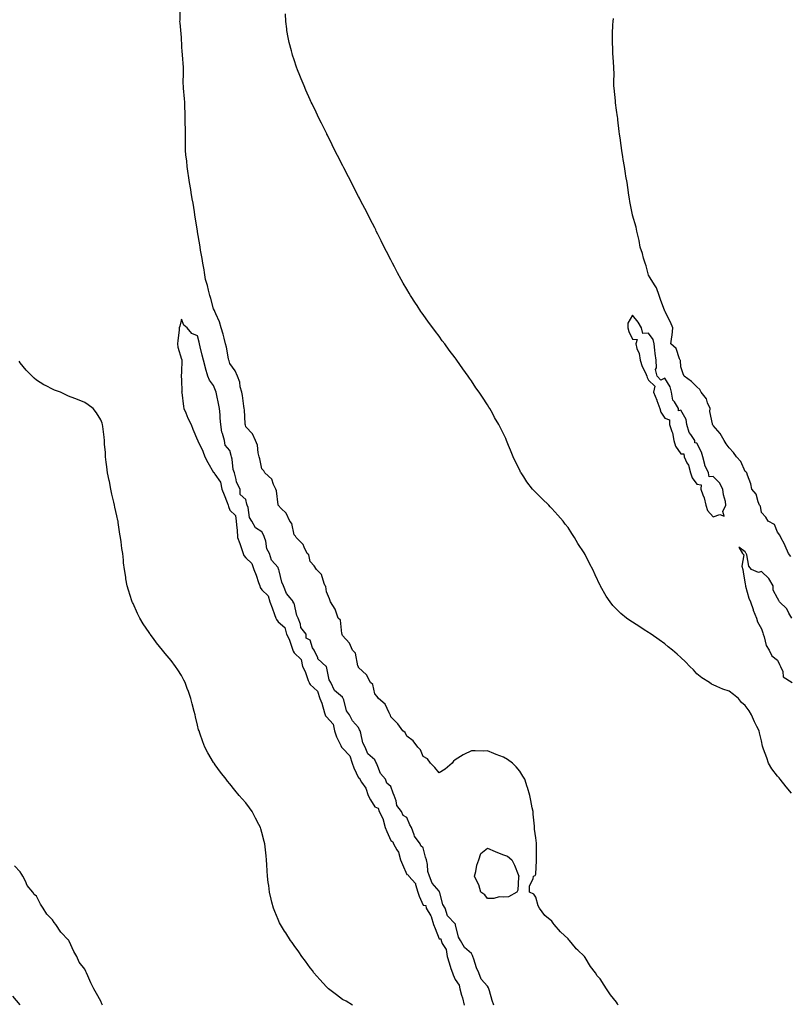
# Model space of a CAD drawing. Units: inches. Extents: x 1026563 to 1029203, y 7274138 to 7276778.
# Drawn here: x 1028248 to 1028725, y 7275462 to 7276073 of the extents above; entities that cross this region are included whole.
import ezdxf

# ---------------------------------------------------------------- set-up
doc = ezdxf.new("R2010")
doc.units = ezdxf.units.IN
doc.header["$MEASUREMENT"] = 0
doc.layers.add('Contour_10267274', color=7, linetype='Continuous', true_color=0x236419)

msp = doc.modelspace()

# ---------------------------------------------------------------- linework, layer by layer
at = {"layer": 'Contour_10267274'}
for points in [[(1028619.2, 7275461.92, 3126), (1028618.71, 7275462.59, 3126), (1028618.05, 7275463.66, 3126), (1028614.32, 7275468.19, 3126), (1028611.96, 7275471.92, 3126), (1028610.35, 7275474.22, 3126), (1028608.05, 7275478.07, 3126), (1028606.14, 7275480.02, 3126), (1028604.96, 7275481.92, 3126), (1028601.86, 7275485.74, 3126), (1028598.67, 7275491.3, 3126), (1028598.28, 7275491.92, 3126), (1028598.19, 7275492.06, 3126), (1028598.05, 7275492.28, 3126), (1028594.05, 7275495.92, 3126), (1028592.99, 7275496.86, 3126), (1028592.64, 7275497.34, 3126), (1028588.99, 7275501.92, 3126), (1028588.52, 7275502.38, 3126), (1028588.05, 7275502.96, 3126), (1028583.34, 7275507.22, 3126), (1028579.5, 7275511.92, 3126), (1028578.85, 7275512.72, 3126), (1028578.05, 7275513.89, 3126), (1028573.66, 7275517.53, 3126), (1028570.22, 7275521.92, 3126), (1028569.55, 7275523.42, 3126), (1028568.05, 7275528.84, 3126), (1028566.72, 7275530.58, 3126), (1028564.05, 7275531.92, 3126), (1028564.05, 7275535.92, 3126), (1028566.39, 7275540.25, 3126), (1028566.62, 7275541.92, 3126), (1028567.72, 7275542.25, 3126), (1028568.05, 7275543.17, 3126), (1028568.5, 7275551.48, 3126), (1028568.46, 7275551.92, 3126), (1028568.44, 7275552.31, 3126), (1028568.44, 7275561.53, 3126), (1028568.42, 7275561.92, 3126), (1028568.38, 7275562.24, 3126), (1028568.05, 7275565.6, 3126), (1028567.21, 7275571.07, 3126), (1028567.21, 7275571.92, 3126), (1028567.17, 7275572.8, 3126), (1028566.39, 7275580.25, 3126), (1028566.29, 7275581.92, 3126), (1028565.86, 7275584.11, 3126), (1028564.98, 7275588.85, 3126), (1028564.34, 7275591.92, 3126), (1028562.85, 7275596.72, 3126), (1028562.66, 7275597.32, 3126), (1028561.16, 7275601.92, 3126), (1028560.06, 7275603.94, 3126), (1028558.05, 7275606.98, 3126), (1028555.78, 7275609.64, 3126), (1028553.6, 7275611.92, 3126), (1028550.37, 7275614.25, 3126), (1028548.05, 7275615.7, 3126), (1028543.5, 7275617.37, 3126), (1028542.03, 7275617.95, 3126), (1028538.05, 7275619.47, 3126), (1028535.47, 7275619.34, 3126), (1028530.35, 7275619.63, 3126), (1028528.05, 7275619.46, 3126), (1028523.38, 7275617.25, 3126), (1028522.91, 7275617.07, 3126), (1028518.05, 7275614.01, 3126), (1028516.9, 7275613.07, 3126), (1028516.06, 7275611.92, 3126), (1028511.84, 7275608.13, 3126), (1028508.05, 7275605.82, 3126), (1028505.39, 7275609.27, 3126), (1028502.68, 7275611.92, 3126), (1028500.76, 7275614.63, 3126), (1028498.05, 7275616.14, 3126), (1028496.39, 7275620.27, 3126), (1028494.79, 7275621.92, 3126), (1028491.94, 7275625.81, 3126), (1028488.05, 7275628.6, 3126), (1028487, 7275630.87, 3126), (1028485.57, 7275631.92, 3126), (1028482.44, 7275636.32, 3126), (1028478.05, 7275640.7, 3126), (1028477.82, 7275641.69, 3126), (1028477.58, 7275641.92, 3126), (1028476.92, 7275643.05, 3126), (1028474.55, 7275648.42, 3126), (1028470.32, 7275651.92, 3126), (1028469.46, 7275653.32, 3126), (1028468.05, 7275654.95, 3126), (1028466.78, 7275660.65, 3126), (1028465.43, 7275661.92, 3126), (1028462.87, 7275666.74, 3126), (1028458.05, 7275671.23, 3126), (1028457.89, 7275671.76, 3126), (1028457.8, 7275671.92, 3126), (1028457.62, 7275672.36, 3126), (1028456.21, 7275680.09, 3126), (1028454.24, 7275681.92, 3126), (1028452.48, 7275686.36, 3126), (1028448.05, 7275690.98, 3126), (1028447.87, 7275691.74, 3126), (1028447.78, 7275691.92, 3126), (1028447.6, 7275692.38, 3126), (1028446.8, 7275700.66, 3126), (1028445.37, 7275701.92, 3126), (1028443.81, 7275706.16, 3126), (1028443.58, 7275707.45, 3126), (1028440.53, 7275711.92, 3126), (1028439.98, 7275713.85, 3126), (1028438.05, 7275718.21, 3126), (1028437.68, 7275721.55, 3126), (1028437.35, 7275721.92, 3126), (1028436.68, 7275723.29, 3126), (1028435.02, 7275728.88, 3126), (1028431.86, 7275731.92, 3126), (1028430.49, 7275734.35, 3126), (1028428.05, 7275736.87, 3126), (1028427.21, 7275741.08, 3126), (1028426.19, 7275741.92, 3126), (1028424.18, 7275745.8, 3126), (1028423.58, 7275747.44, 3126), (1028419.26, 7275751.92, 3126), (1028418.79, 7275752.67, 3126), (1028418.05, 7275753.42, 3126), (1028416.6, 7275760.48, 3126), (1028415.37, 7275761.92, 3126), (1028412.99, 7275766.87, 3126), (1028410.04, 7275769.92, 3126), (1028408.15, 7275771.92, 3126), (1028408.13, 7275771.99, 3126), (1028408.05, 7275772.13, 3126), (1028407, 7275780.88, 3126), (1028406.57, 7275781.92, 3126), (1028405.14, 7275784.82, 3126), (1028404.2, 7275788.08, 3126), (1028399.94, 7275791.92, 3126), (1028399.3, 7275793.17, 3126), (1028398.05, 7275794.45, 3126), (1028396.84, 7275800.72, 3126), (1028396.33, 7275801.92, 3126), (1028395.71, 7275804.27, 3126), (1028395.26, 7275809.12, 3126), (1028394.01, 7275811.92, 3126), (1028392.21, 7275816.09, 3126), (1028388.05, 7275820.59, 3126), (1028387.78, 7275821.65, 3126), (1028387.7, 7275821.92, 3126), (1028387.64, 7275822.33, 3126), (1028387.17, 7275831.03, 3126), (1028387.01, 7275831.92, 3126), (1028386.74, 7275833.23, 3126), (1028386.06, 7275839.93, 3126), (1028385.51, 7275841.92, 3126), (1028384.61, 7275845.35, 3126), (1028384.4, 7275848.27, 3126), (1028382.82, 7275851.92, 3126), (1028381.35, 7275855.23, 3126), (1028378.05, 7275859.75, 3126), (1028377.64, 7275861.51, 3126), (1028377.52, 7275861.92, 3126), (1028377.35, 7275862.61, 3126), (1028376.08, 7275869.95, 3126), (1028375.53, 7275871.92, 3126), (1028374.55, 7275875.42, 3126), (1028374.03, 7275877.9, 3126), (1028372.66, 7275881.92, 3126), (1028371.68, 7275885.55, 3126), (1028369.34, 7275890.63, 3126), (1028368.87, 7275891.92, 3126), (1028368.69, 7275892.57, 3126), (1028368.05, 7275893.68, 3126), (1028366.29, 7275900.16, 3126), (1028365.65, 7275901.92, 3126), (1028364.83, 7275905.15, 3126), (1028364.2, 7275908.07, 3126), (1028363.09, 7275911.92, 3126), (1028362.41, 7275916.27, 3126), (1028362.13, 7275917.84, 3126), (1028361.47, 7275921.92, 3126), (1028361.04, 7275924.9, 3126), (1028360, 7275929.97, 3126), (1028359.69, 7275931.92, 3126), (1028359.5, 7275933.36, 3126), (1028358.05, 7275941.37, 3126), (1028357.99, 7275941.87, 3126), (1028357.99, 7275941.99, 3126), (1028356.68, 7275950.55, 3126), (1028356.49, 7275951.92, 3126), (1028356.14, 7275953.83, 3126), (1028355.32, 7275959.19, 3126), (1028354.79, 7275961.92, 3126), (1028354.1, 7275965.87, 3126), (1028353.85, 7275967.72, 3126), (1028353.03, 7275971.92, 3126), (1028352.46, 7275976.33, 3126), (1028352.29, 7275977.68, 3126), (1028351.74, 7275981.92, 3126), (1028351.43, 7275985.31, 3126), (1028350.9, 7275989.08, 3126), (1028350.63, 7275991.92, 3126), (1028350.57, 7275994.44, 3126), (1028350.67, 7275999.3, 3126), (1028350.61, 7276001.92, 3126), (1028350.55, 7276004.43, 3126), (1028350.43, 7276009.55, 3126), (1028350.37, 7276011.92, 3126), (1028350.32, 7276014.19, 3126), (1028350.24, 7276019.72, 3126), (1028350.2, 7276021.92, 3126), (1028350.06, 7276023.93, 3126), (1028349.4, 7276030.58, 3126), (1028349.3, 7276031.92, 3126), (1028349.26, 7276033.14, 3126), (1028349.46, 7276040.5, 3126), (1028349.44, 7276041.92, 3126), (1028349.4, 7276043.27, 3126), (1028348.69, 7276051.29, 3126), (1028348.67, 7276051.92, 3126), (1028348.64, 7276052.5, 3126), (1028348.05, 7276061.43, 3126), (1028348.03, 7276061.9, 3126), (1028348.03, 7276061.95, 3126), (1028347.25, 7276071.11, 3126), (1028347.19, 7276071.92, 3126), (1028347.21, 7276072.77, 3126), (1028347.37, 7276081.24, 3126)], [(1028726.7, 7275593.28, 3125), (1028723.44, 7275597.32, 3125), (1028719.63, 7275601.92, 3125), (1028718.99, 7275602.86, 3125), (1028718.05, 7275603.91, 3125), (1028714.59, 7275608.47, 3125), (1028712.46, 7275611.92, 3125), (1028711.31, 7275615.19, 3125), (1028709.34, 7275620.63, 3125), (1028708.87, 7275621.92, 3125), (1028708.69, 7275622.55, 3125), (1028708.05, 7275625.67, 3125), (1028706.88, 7275630.75, 3125), (1028706.66, 7275631.92, 3125), (1028705.26, 7275634.72, 3125), (1028703.67, 7275637.54, 3125), (1028701.96, 7275641.92, 3125), (1028700.49, 7275644.35, 3125), (1028698.05, 7275647.58, 3125), (1028695.67, 7275649.54, 3125), (1028693.77, 7275651.92, 3125), (1028690.71, 7275654.57, 3125), (1028688.05, 7275656.61, 3125), (1028684.01, 7275657.88, 3125), (1028680.45, 7275659.53, 3125), (1028678.05, 7275660.47, 3125), (1028677.11, 7275660.98, 3125), (1028675.71, 7275661.92, 3125), (1028671.04, 7275664.91, 3125), (1028668.05, 7275667.38, 3125), (1028665.82, 7275669.7, 3125), (1028663.71, 7275671.92, 3125), (1028660.88, 7275674.74, 3125), (1028658.05, 7275677.36, 3125), (1028655.67, 7275679.53, 3125), (1028652.95, 7275681.92, 3125), (1028650.26, 7275684.13, 3125), (1028648.05, 7275685.86, 3125), (1028644.51, 7275688.38, 3125), (1028639.51, 7275691.92, 3125), (1028638.66, 7275692.53, 3125), (1028638.05, 7275692.94, 3125), (1028635.34, 7275694.63, 3125), (1028632.5, 7275696.37, 3125), (1028628.05, 7275699.28, 3125), (1028626.43, 7275700.31, 3125), (1028624.24, 7275701.92, 3125), (1028620.88, 7275704.74, 3125), (1028615.88, 7275709.74, 3125), (1028614.09, 7275711.92, 3125), (1028611.64, 7275715.52, 3125), (1028608.21, 7275721.76, 3125), (1028608.11, 7275721.92, 3125), (1028608.09, 7275721.96, 3125), (1028608.05, 7275722.05, 3125), (1028604.81, 7275728.67, 3125), (1028603.4, 7275731.92, 3125), (1028601.47, 7275735.34, 3125), (1028598.6, 7275741.36, 3125), (1028598.32, 7275741.92, 3125), (1028598.21, 7275742.09, 3125), (1028598.05, 7275742.36, 3125), (1028594.2, 7275748.08, 3125), (1028592.11, 7275751.92, 3125), (1028590.45, 7275754.31, 3125), (1028588.05, 7275758.05, 3125), (1028586.31, 7275760.19, 3125), (1028585.08, 7275761.92, 3125), (1028581.76, 7275765.62, 3125), (1028578.05, 7275769.92, 3125), (1028577, 7275770.88, 3125), (1028576.02, 7275771.92, 3125), (1028571.88, 7275775.75, 3125), (1028568.05, 7275779.79, 3125), (1028566.96, 7275780.82, 3125), (1028566.02, 7275781.92, 3125), (1028562.5, 7275786.38, 3125), (1028560.59, 7275789.39, 3125), (1028558.89, 7275791.92, 3125), (1028558.6, 7275792.46, 3125), (1028558.05, 7275793.61, 3125), (1028555.28, 7275799.15, 3125), (1028554.03, 7275801.92, 3125), (1028552.25, 7275806.11, 3125), (1028551.16, 7275808.81, 3125), (1028549.89, 7275811.92, 3125), (1028549.32, 7275813.18, 3125), (1028548.05, 7275816.14, 3125), (1028546.04, 7275819.91, 3125), (1028544.98, 7275821.92, 3125), (1028542.46, 7275826.32, 3125), (1028541.08, 7275828.9, 3125), (1028539.42, 7275831.92, 3125), (1028538.89, 7275832.76, 3125), (1028538.05, 7275834.23, 3125), (1028534.92, 7275838.79, 3125), (1028532.87, 7275841.92, 3125), (1028530.86, 7275844.74, 3125), (1028528.05, 7275849.07, 3125), (1028526.84, 7275850.71, 3125), (1028526, 7275851.92, 3125), (1028522.64, 7275856.5, 3125), (1028520.9, 7275859.08, 3125), (1028518.95, 7275861.92, 3125), (1028518.58, 7275862.44, 3125), (1028518.05, 7275863.21, 3125), (1028514.26, 7275868.13, 3125), (1028511.51, 7275871.92, 3125), (1028510, 7275873.88, 3125), (1028508.05, 7275876.62, 3125), (1028505.73, 7275879.6, 3125), (1028504.01, 7275881.92, 3125), (1028501.45, 7275885.33, 3125), (1028498.05, 7275890.13, 3125), (1028497.29, 7275891.16, 3125), (1028496.76, 7275891.92, 3125), (1028494.3, 7275895.67, 3125), (1028493.3, 7275897.17, 3125), (1028490.32, 7275901.92, 3125), (1028489.48, 7275903.34, 3125), (1028488.05, 7275905.8, 3125), (1028485.75, 7275909.62, 3125), (1028484.42, 7275911.92, 3125), (1028482.19, 7275916.07, 3125), (1028480.3, 7275919.66, 3125), (1028479.1, 7275921.92, 3125), (1028478.05, 7275924.06, 3125), (1028475.35, 7275929.23, 3125), (1028473.97, 7275931.92, 3125), (1028472.01, 7275935.88, 3125), (1028469.94, 7275940.02, 3125), (1028469.01, 7275941.92, 3125), (1028468.69, 7275942.56, 3125), (1028468.05, 7275943.85, 3125), (1028465.32, 7275949.19, 3125), (1028463.91, 7275951.92, 3125), (1028461.92, 7275955.8, 3125), (1028459.51, 7275960.45, 3125), (1028458.75, 7275961.92, 3125), (1028458.52, 7275962.39, 3125), (1028458.05, 7275963.3, 3125), (1028455.1, 7275968.96, 3125), (1028453.56, 7275971.92, 3125), (1028451.7, 7275975.57, 3125), (1028448.93, 7275981.05, 3125), (1028448.48, 7275981.92, 3125), (1028448.34, 7275982.21, 3125), (1028448.05, 7275982.79, 3125), (1028444.94, 7275988.81, 3125), (1028443.34, 7275991.92, 3125), (1028441.6, 7275995.47, 3125), (1028438.66, 7276001.31, 3125), (1028438.36, 7276001.92, 3125), (1028438.26, 7276002.13, 3125), (1028438.05, 7276002.56, 3125), (1028434.94, 7276008.81, 3125), (1028433.36, 7276011.92, 3125), (1028431.68, 7276015.56, 3125), (1028429.18, 7276020.78, 3125), (1028428.66, 7276021.92, 3125), (1028428.48, 7276022.34, 3125), (1028428.05, 7276023.34, 3125), (1028425.39, 7276029.26, 3125), (1028424.16, 7276031.92, 3125), (1028422.39, 7276036.26, 3125), (1028421.53, 7276038.45, 3125), (1028420.12, 7276041.92, 3125), (1028419.59, 7276043.46, 3125), (1028418.05, 7276048.13, 3125), (1028417.07, 7276050.95, 3125), (1028416.76, 7276051.92, 3125), (1028416.33, 7276053.64, 3125), (1028415, 7276058.88, 3125), (1028414.26, 7276061.92, 3125), (1028413.6, 7276066.38, 3125), (1028413.46, 7276067.32, 3125), (1028412.8, 7276071.92, 3125), (1028412.68, 7276076.54, 3125)], [(1028726.25, 7275740.13, 3124), (1028724.79, 7275741.92, 3124), (1028722.87, 7275746.74, 3124), (1028722.33, 7275747.63, 3124), (1028720.02, 7275751.92, 3124), (1028719.51, 7275753.38, 3124), (1028718.05, 7275755.14, 3124), (1028716.08, 7275759.95, 3124), (1028712.19, 7275761.92, 3124), (1028710.67, 7275764.55, 3124), (1028708.05, 7275767.34, 3124), (1028707.37, 7275771.24, 3124), (1028706.82, 7275771.92, 3124), (1028705.92, 7275774.05, 3124), (1028704.87, 7275778.74, 3124), (1028702.15, 7275781.92, 3124), (1028701.37, 7275785.24, 3124), (1028699.48, 7275790.48, 3124), (1028699.07, 7275791.92, 3124), (1028698.6, 7275792.46, 3124), (1028698.05, 7275792.88, 3124), (1028695.22, 7275799.09, 3124), (1028692.56, 7275801.92, 3124), (1028690.71, 7275804.58, 3124), (1028688.05, 7275807.43, 3124), (1028686.08, 7275809.95, 3124), (1028684.94, 7275811.92, 3124), (1028682.44, 7275816.32, 3124), (1028678.05, 7275821.41, 3124), (1028677.91, 7275821.79, 3124), (1028677.64, 7275821.92, 3124), (1028677.66, 7275822.31, 3124), (1028676.08, 7275829.96, 3124), (1028676.16, 7275831.92, 3124), (1028674.63, 7275835.33, 3124), (1028673.95, 7275837.81, 3124), (1028670.55, 7275841.92, 3124), (1028669.83, 7275843.7, 3124), (1028668.05, 7275845.29, 3124), (1028664.65, 7275848.52, 3124), (1028660, 7275851.92, 3124), (1028659.4, 7275853.26, 3124), (1028658.05, 7275857.78, 3124), (1028657.82, 7275861.7, 3124), (1028657.64, 7275861.92, 3124), (1028657.23, 7275862.75, 3124), (1028655.2, 7275869.08, 3124), (1028651.9, 7275871.92, 3124), (1028652.35, 7275876.22, 3124), (1028652.62, 7275877.34, 3124), (1028652.97, 7275881.92, 3124), (1028651.51, 7275885.38, 3124), (1028648.5, 7275891.46, 3124), (1028648.3, 7275891.92, 3124), (1028648.21, 7275892.09, 3124), (1028648.05, 7275892.24, 3124), (1028645.49, 7275899.36, 3124), (1028644.59, 7275901.92, 3124), (1028642.89, 7275906.76, 3124), (1028642.13, 7275907.84, 3124), (1028639.67, 7275911.92, 3124), (1028639.09, 7275912.95, 3124), (1028638.05, 7275914.6, 3124), (1028636.43, 7275920.31, 3124), (1028635.88, 7275921.92, 3124), (1028634.94, 7275925.04, 3124), (1028634.16, 7275928.03, 3124), (1028632.82, 7275931.92, 3124), (1028632.11, 7275935.98, 3124), (1028631.49, 7275938.49, 3124), (1028630.8, 7275941.92, 3124), (1028630.37, 7275944.25, 3124), (1028628.05, 7275951.79, 3124), (1028628.03, 7275951.9, 3124), (1028628.03, 7275951.92, 3124), (1028628.01, 7275951.95, 3124), (1028626.37, 7275960.24, 3124), (1028626.06, 7275961.92, 3124), (1028625.71, 7275964.26, 3124), (1028625.14, 7275969, 3124), (1028624.67, 7275971.92, 3124), (1028623.97, 7275975.99, 3124), (1028623.75, 7275977.61, 3124), (1028622.97, 7275981.92, 3124), (1028622.33, 7275986.21, 3124), (1028622.01, 7275987.96, 3124), (1028621.41, 7275991.92, 3124), (1028621.04, 7275994.91, 3124), (1028620.32, 7275999.65, 3124), (1028620.02, 7276001.92, 3124), (1028619.83, 7276003.7, 3124), (1028619.01, 7276010.97, 3124), (1028618.89, 7276011.92, 3124), (1028618.79, 7276012.65, 3124), (1028618.05, 7276016.85, 3124), (1028617.5, 7276021.37, 3124), (1028617.44, 7276021.92, 3124), (1028617.39, 7276022.58, 3124), (1028616.6, 7276030.47, 3124), (1028616.49, 7276031.92, 3124), (1028616.43, 7276033.55, 3124), (1028616.57, 7276040.44, 3124), (1028616.49, 7276041.92, 3124), (1028616.41, 7276043.55, 3124), (1028615.94, 7276049.81, 3124), (1028615.84, 7276051.92, 3124), (1028615.76, 7276054.2, 3124), (1028615.63, 7276059.51, 3124), (1028615.55, 7276061.92, 3124), (1028615.67, 7276064.3, 3124), (1028615.88, 7276069.76, 3124), (1028616, 7276071.92, 3124), (1028616.16, 7276073.8, 3124)], [(1028542, 7275461.92, 3127), (1028540.92, 7275464.78, 3127), (1028539.2, 7275470.77, 3127), (1028538.81, 7275471.92, 3127), (1028538.6, 7275472.48, 3127), (1028538.05, 7275473.69, 3127), (1028534.18, 7275478.05, 3127), (1028532.68, 7275481.92, 3127), (1028531.12, 7275484.98, 3127), (1028529.55, 7275490.41, 3127), (1028528.99, 7275491.92, 3127), (1028528.71, 7275492.57, 3127), (1028528.05, 7275493.89, 3127), (1028523.66, 7275497.54, 3127), (1028521.33, 7275501.92, 3127), (1028520.08, 7275503.95, 3127), (1028518.26, 7275511.7, 3127), (1028518.19, 7275511.92, 3127), (1028518.15, 7275512.02, 3127), (1028518.05, 7275512.24, 3127), (1028513.25, 7275517.13, 3127), (1028511.74, 7275521.92, 3127), (1028510.37, 7275524.24, 3127), (1028508.44, 7275531.53, 3127), (1028508.28, 7275531.92, 3127), (1028508.05, 7275532.62, 3127), (1028503.64, 7275537.51, 3127), (1028502.13, 7275541.92, 3127), (1028500.92, 7275544.79, 3127), (1028500.9, 7275549.07, 3127), (1028500.26, 7275551.92, 3127), (1028499.65, 7275553.53, 3127), (1028498.05, 7275559.47, 3127), (1028496.72, 7275560.6, 3127), (1028496.31, 7275561.92, 3127), (1028492.68, 7275566.56, 3127), (1028492.58, 7275567.38, 3127), (1028490.96, 7275571.92, 3127), (1028489.89, 7275573.76, 3127), (1028488.05, 7275578.22, 3127), (1028485.67, 7275579.54, 3127), (1028484.65, 7275581.92, 3127), (1028481.82, 7275585.7, 3127), (1028481.41, 7275588.55, 3127), (1028480.2, 7275591.92, 3127), (1028479.44, 7275593.32, 3127), (1028478.05, 7275597.37, 3127), (1028475.57, 7275599.43, 3127), (1028474.77, 7275601.92, 3127), (1028471.55, 7275605.42, 3127), (1028470.02, 7275609.94, 3127), (1028469.07, 7275611.92, 3127), (1028468.67, 7275612.55, 3127), (1028468.05, 7275613.91, 3127), (1028463.77, 7275617.63, 3127), (1028462.15, 7275621.92, 3127), (1028460.61, 7275624.48, 3127), (1028459.4, 7275630.56, 3127), (1028458.91, 7275631.92, 3127), (1028458.64, 7275632.51, 3127), (1028458.05, 7275634.02, 3127), (1028454.22, 7275638.1, 3127), (1028452.41, 7275641.92, 3127), (1028450.57, 7275644.44, 3127), (1028448.81, 7275651.16, 3127), (1028448.5, 7275651.92, 3127), (1028448.34, 7275652.2, 3127), (1028448.05, 7275652.79, 3127), (1028443.05, 7275656.92, 3127), (1028440.86, 7275661.92, 3127), (1028439.81, 7275663.68, 3127), (1028438.05, 7275671.82, 3127), (1028437.99, 7275671.85, 3127), (1028437.99, 7275671.92, 3127), (1028432.82, 7275676.68, 3127), (1028432.64, 7275677.33, 3127), (1028430.47, 7275681.92, 3127), (1028429.51, 7275683.39, 3127), (1028428.05, 7275688.25, 3127), (1028425.59, 7275689.46, 3127), (1028425.41, 7275691.92, 3127), (1028422.25, 7275696.12, 3127), (1028421.92, 7275698.05, 3127), (1028420.45, 7275701.92, 3127), (1028419.63, 7275703.5, 3127), (1028418.05, 7275711.05, 3127), (1028417.52, 7275711.4, 3127), (1028417.56, 7275711.92, 3127), (1028415.49, 7275714.49, 3127), (1028413.21, 7275717.08, 3127), (1028411.45, 7275721.92, 3127), (1028410.32, 7275724.19, 3127), (1028408.79, 7275731.17, 3127), (1028408.54, 7275731.92, 3127), (1028408.4, 7275732.26, 3127), (1028408.05, 7275733.2, 3127), (1028403.99, 7275737.85, 3127), (1028402.7, 7275741.92, 3127), (1028401, 7275744.88, 3127), (1028400.37, 7275749.61, 3127), (1028399.61, 7275751.92, 3127), (1028399.14, 7275753.01, 3127), (1028398.05, 7275755.32, 3127), (1028394.05, 7275757.93, 3127), (1028391.78, 7275761.92, 3127), (1028390.39, 7275764.27, 3127), (1028389.44, 7275770.53, 3127), (1028388.97, 7275771.92, 3127), (1028388.75, 7275772.62, 3127), (1028388.05, 7275775.48, 3127), (1028384.57, 7275778.44, 3127), (1028384.51, 7275781.92, 3127), (1028382.23, 7275786.1, 3127), (1028382.09, 7275787.87, 3127), (1028380.94, 7275791.92, 3127), (1028380.22, 7275794.09, 3127), (1028379.5, 7275800.47, 3127), (1028379.16, 7275801.92, 3127), (1028378.91, 7275802.78, 3127), (1028378.05, 7275805.77, 3127), (1028375.24, 7275809.1, 3127), (1028374.75, 7275811.92, 3127), (1028373.6, 7275816.38, 3127), (1028373.26, 7275817.13, 3127), (1028372.5, 7275821.92, 3127), (1028372.03, 7275825.9, 3127), (1028372.05, 7275827.91, 3127), (1028371.7, 7275831.92, 3127), (1028371.04, 7275834.91, 3127), (1028370.04, 7275839.94, 3127), (1028369.61, 7275841.92, 3127), (1028369.24, 7275843.11, 3127), (1028368.05, 7275846.08, 3127), (1028365.55, 7275849.43, 3127), (1028364.55, 7275851.92, 3127), (1028362.99, 7275856.86, 3127), (1028362.97, 7275857, 3127), (1028361.72, 7275861.92, 3127), (1028360.96, 7275864.83, 3127), (1028359.81, 7275870.17, 3127), (1028359.38, 7275871.92, 3127), (1028359.09, 7275872.96, 3127), (1028358.05, 7275876.94, 3127), (1028354.51, 7275878.38, 3127), (1028351.7, 7275881.92, 3127), (1028349.61, 7275883.48, 3127), (1028348.05, 7275887.33, 3127), (1028347.03, 7275882.93, 3127), (1028346.74, 7275881.92, 3127), (1028346.59, 7275880.46, 3127), (1028345.86, 7275874.1, 3127), (1028345.65, 7275871.92, 3127), (1028345.94, 7275869.81, 3127), (1028348.05, 7275862.55, 3127), (1028348.34, 7275862.22, 3127), (1028348.32, 7275861.92, 3127), (1028348.28, 7275861.7, 3127), (1028348.05, 7275854.63, 3127), (1028347.97, 7275851.99, 3127), (1028347.97, 7275851.92, 3127), (1028347.97, 7275851.84, 3127), (1028348.05, 7275849.54, 3127), (1028348.25, 7275842.12, 3127), (1028348.23, 7275841.92, 3127), (1028348.26, 7275841.71, 3127), (1028349.3, 7275833.18, 3127), (1028349.55, 7275831.92, 3127), (1028350.78, 7275829.2, 3127), (1028352.07, 7275825.94, 3127), (1028354.22, 7275821.92, 3127), (1028355.18, 7275819.06, 3127), (1028358.05, 7275812.14, 3127), (1028358.13, 7275812.01, 3127), (1028358.17, 7275811.92, 3127), (1028358.25, 7275811.72, 3127), (1028361.43, 7275805.3, 3127), (1028362.56, 7275801.92, 3127), (1028364.48, 7275798.35, 3127), (1028368.05, 7275792.24, 3127), (1028368.32, 7275792.2, 3127), (1028368.44, 7275791.92, 3127), (1028368.81, 7275791.16, 3127), (1028372.29, 7275786.15, 3127), (1028373.17, 7275781.92, 3127), (1028374.53, 7275778.4, 3127), (1028376.45, 7275773.52, 3127), (1028377.07, 7275771.92, 3127), (1028377.29, 7275771.16, 3127), (1028378.05, 7275768.85, 3127), (1028381.59, 7275765.46, 3127), (1028381.98, 7275761.92, 3127), (1028382.37, 7275757.6, 3127), (1028382.72, 7275756.59, 3127), (1028382.95, 7275751.92, 3127), (1028384.28, 7275748.16, 3127), (1028385.47, 7275744.51, 3127), (1028386.33, 7275741.92, 3127), (1028386.84, 7275740.72, 3127), (1028388.05, 7275739.33, 3127), (1028391.84, 7275735.71, 3127), (1028393.09, 7275731.92, 3127), (1028394.53, 7275728.41, 3127), (1028395.94, 7275724.03, 3127), (1028396.7, 7275721.92, 3127), (1028397, 7275720.87, 3127), (1028398.05, 7275719.34, 3127), (1028401.84, 7275715.71, 3127), (1028402.85, 7275711.92, 3127), (1028404.38, 7275708.25, 3127), (1028405.84, 7275704.13, 3127), (1028406.68, 7275701.92, 3127), (1028407.05, 7275700.93, 3127), (1028408.05, 7275699.58, 3127), (1028412.23, 7275696.1, 3127), (1028413.34, 7275691.92, 3127), (1028414.91, 7275688.79, 3127), (1028416.72, 7275683.26, 3127), (1028417.25, 7275681.92, 3127), (1028417.42, 7275681.3, 3127), (1028418.05, 7275680.32, 3127), (1028422.31, 7275676.19, 3127), (1028423.15, 7275671.92, 3127), (1028424.85, 7275668.71, 3127), (1028426.84, 7275663.14, 3127), (1028427.35, 7275661.92, 3127), (1028427.5, 7275661.36, 3127), (1028428.05, 7275660.61, 3127), (1028432.62, 7275656.49, 3127), (1028433.95, 7275651.92, 3127), (1028435.16, 7275649.02, 3127), (1028436.8, 7275643.17, 3127), (1028437.23, 7275641.92, 3127), (1028437.42, 7275641.3, 3127), (1028438.05, 7275640.68, 3127), (1028442.29, 7275636.16, 3127), (1028443.15, 7275631.92, 3127), (1028444.38, 7275628.24, 3127), (1028447.09, 7275622.88, 3127), (1028447.5, 7275621.92, 3127), (1028447.66, 7275621.53, 3127), (1028448.05, 7275621.11, 3127), (1028452.58, 7275616.46, 3127), (1028454.03, 7275611.92, 3127), (1028455.16, 7275609.02, 3127), (1028458.05, 7275602.76, 3127), (1028458.69, 7275602.56, 3127), (1028458.75, 7275601.92, 3127), (1028459.79, 7275600.19, 3127), (1028462.52, 7275596.4, 3127), (1028463.91, 7275591.92, 3127), (1028465.34, 7275589.21, 3127), (1028468.05, 7275584.77, 3127), (1028470.1, 7275583.98, 3127), (1028470.88, 7275581.92, 3127), (1028473.25, 7275577.12, 3127), (1028473.26, 7275576.7, 3127), (1028474.55, 7275571.92, 3127), (1028475.57, 7275569.45, 3127), (1028478.05, 7275563.93, 3127), (1028479.3, 7275563.18, 3127), (1028479.71, 7275561.92, 3127), (1028481.74, 7275558.23, 3127), (1028482.82, 7275556.69, 3127), (1028484.14, 7275551.92, 3127), (1028485.22, 7275549.09, 3127), (1028488.05, 7275542.77, 3127), (1028488.73, 7275542.6, 3127), (1028489.2, 7275541.92, 3127), (1028493.34, 7275537.2, 3127), (1028493.3, 7275536.66, 3127), (1028494.73, 7275531.92, 3127), (1028495.55, 7275529.43, 3127), (1028498.05, 7275523.89, 3127), (1028499.75, 7275523.63, 3127), (1028499.96, 7275521.92, 3127), (1028502.8, 7275517.18, 3127), (1028503.01, 7275516.88, 3127), (1028504.42, 7275511.92, 3127), (1028505.55, 7275509.42, 3127), (1028508.05, 7275502.96, 3127), (1028509.07, 7275502.93, 3127), (1028509.2, 7275501.92, 3127), (1028509.87, 7275500.1, 3127), (1028512.44, 7275496.31, 3127), (1028512.97, 7275491.92, 3127), (1028514.26, 7275488.14, 3127), (1028515.37, 7275484.6, 3127), (1028516.25, 7275481.92, 3127), (1028516.68, 7275480.55, 3127), (1028518.05, 7275477.82, 3127), (1028520.47, 7275474.33, 3127), (1028520.84, 7275471.92, 3127), (1028521.94, 7275468.04, 3127), (1028522.44, 7275466.32, 3127), (1028523.6, 7275461.92, 3127)], [(1028454.2, 7275461.92, 3127), (1028450.34, 7275464.21, 3127), (1028448.05, 7275465.43, 3127), (1028444.34, 7275468.21, 3127), (1028439.3, 7275471.92, 3127), (1028438.66, 7275472.54, 3127), (1028438.05, 7275473.1, 3127), (1028433.95, 7275477.81, 3127), (1028430.22, 7275481.92, 3127), (1028429.36, 7275483.23, 3127), (1028428.05, 7275484.92, 3127), (1028425.16, 7275489.03, 3127), (1028422.89, 7275491.92, 3127), (1028420.98, 7275494.85, 3127), (1028418.05, 7275498.8, 3127), (1028416.78, 7275500.65, 3127), (1028415.86, 7275501.92, 3127), (1028412.85, 7275506.71, 3127), (1028412.15, 7275507.82, 3127), (1028409.55, 7275511.92, 3127), (1028409.05, 7275512.92, 3127), (1028408.05, 7275515.01, 3127), (1028405.98, 7275519.85, 3127), (1028405.16, 7275521.92, 3127), (1028404.22, 7275525.76, 3127), (1028403.73, 7275527.6, 3127), (1028402.72, 7275531.92, 3127), (1028402.25, 7275536.11, 3127), (1028402.01, 7275537.96, 3127), (1028401.51, 7275541.92, 3127), (1028401.33, 7275545.2, 3127), (1028401.06, 7275548.92, 3127), (1028400.86, 7275551.92, 3127), (1028400.65, 7275554.52, 3127), (1028399.98, 7275560, 3127), (1028399.81, 7275561.92, 3127), (1028399.48, 7275563.35, 3127), (1028398.05, 7275568.85, 3127), (1028397.35, 7275571.22, 3127), (1028397.07, 7275571.92, 3127), (1028396.04, 7275573.94, 3127), (1028394.03, 7275577.89, 3127), (1028391.9, 7275581.92, 3127), (1028390.26, 7275584.13, 3127), (1028388.05, 7275587.22, 3127), (1028385.84, 7275589.7, 3127), (1028383.99, 7275591.92, 3127), (1028381.21, 7275595.08, 3127), (1028378.05, 7275599.14, 3127), (1028376.78, 7275600.66, 3127), (1028375.82, 7275601.92, 3127), (1028372.37, 7275606.25, 3127), (1028369.05, 7275610.92, 3127), (1028368.32, 7275611.92, 3127), (1028368.21, 7275612.09, 3127), (1028368.05, 7275612.35, 3127), (1028364.51, 7275618.38, 3127), (1028362.6, 7275621.92, 3127), (1028361.31, 7275625.18, 3127), (1028359.51, 7275630.45, 3127), (1028358.99, 7275631.92, 3127), (1028358.77, 7275632.65, 3127), (1028358.05, 7275635.54, 3127), (1028356.82, 7275640.68, 3127), (1028356.53, 7275641.92, 3127), (1028356, 7275643.98, 3127), (1028354.85, 7275648.71, 3127), (1028353.97, 7275651.92, 3127), (1028352.44, 7275656.3, 3127), (1028351.66, 7275658.31, 3127), (1028350.32, 7275661.92, 3127), (1028349.55, 7275663.42, 3127), (1028348.05, 7275666.21, 3127), (1028345.9, 7275669.77, 3127), (1028344.48, 7275671.92, 3127), (1028341.62, 7275675.5, 3127), (1028338.05, 7275679.88, 3127), (1028337.13, 7275681, 3127), (1028336.39, 7275681.92, 3127), (1028332.7, 7275686.57, 3127), (1028330.73, 7275689.25, 3127), (1028328.73, 7275691.92, 3127), (1028328.44, 7275692.32, 3127), (1028328.05, 7275692.94, 3127), (1028324.44, 7275698.3, 3127), (1028322.21, 7275701.92, 3127), (1028320.8, 7275704.68, 3127), (1028318.05, 7275710.86, 3127), (1028317.72, 7275711.59, 3127), (1028317.56, 7275711.92, 3127), (1028317.37, 7275712.61, 3127), (1028315.24, 7275719.1, 3127), (1028314.44, 7275721.92, 3127), (1028313.67, 7275726.29, 3127), (1028313.48, 7275727.34, 3127), (1028312.74, 7275731.92, 3127), (1028312.23, 7275736.1, 3127), (1028312.09, 7275737.87, 3127), (1028311.66, 7275741.92, 3127), (1028311.19, 7275745.07, 3127), (1028310.75, 7275749.22, 3127), (1028310.35, 7275751.92, 3127), (1028309.96, 7275753.84, 3127), (1028308.91, 7275761.07, 3127), (1028308.73, 7275761.92, 3127), (1028308.6, 7275762.46, 3127), (1028308.05, 7275765.25, 3127), (1028306.8, 7275770.68, 3127), (1028306.59, 7275771.92, 3127), (1028306.17, 7275773.79, 3127), (1028304.94, 7275778.81, 3127), (1028304.34, 7275781.92, 3127), (1028303.38, 7275786.58, 3127), (1028303.26, 7275787.14, 3127), (1028302.29, 7275791.92, 3127), (1028301.88, 7275795.74, 3127), (1028301.47, 7275798.51, 3127), (1028301.04, 7275801.92, 3127), (1028300.96, 7275804.82, 3127), (1028300.41, 7275809.56, 3127), (1028300.35, 7275811.92, 3127), (1028300.22, 7275814.09, 3127), (1028299.28, 7275820.69, 3127), (1028299.18, 7275821.92, 3127), (1028298.87, 7275822.75, 3127), (1028298.05, 7275824.73, 3127), (1028295.32, 7275829.18, 3127), (1028293.36, 7275831.92, 3127), (1028290.26, 7275834.13, 3127), (1028288.05, 7275835.67, 3127), (1028283.54, 7275837.41, 3127), (1028281.98, 7275837.99, 3127), (1028278.05, 7275839.52, 3127), (1028276.39, 7275840.25, 3127), (1028272.95, 7275841.92, 3127), (1028269.32, 7275843.18, 3127), (1028268.05, 7275843.75, 3127), (1028264.14, 7275845.82, 3127), (1028262.68, 7275846.55, 3127), (1028258.05, 7275849.48, 3127), (1028256.74, 7275850.6, 3127), (1028255.47, 7275851.92, 3127), (1028251.7, 7275855.56, 3127), (1028248.05, 7275860.19, 3127), (1028247.35, 7275861.23, 3127)], [(1028726.86, 7275701.92, 3125), (1028725.08, 7275704.9, 3125), (1028723.73, 7275707.6, 3125), (1028719.26, 7275711.92, 3125), (1028718.85, 7275712.71, 3125), (1028718.05, 7275714.18, 3125), (1028715.39, 7275719.25, 3125), (1028715.34, 7275721.92, 3125), (1028712.58, 7275726.45, 3125), (1028708.05, 7275730.73, 3125), (1028706.23, 7275730.09, 3125), (1028701.9, 7275731.92, 3125), (1028700.18, 7275734.05, 3125), (1028698.95, 7275741.01, 3125), (1028698.62, 7275741.92, 3125), (1028698.34, 7275742.22, 3125), (1028698.05, 7275743.04, 3125), (1028694.01, 7275745.95, 3125), (1028696.39, 7275741.92, 3125), (1028697.15, 7275741.02, 3125), (1028695.94, 7275734.03, 3125), (1028696.47, 7275731.92, 3125), (1028696.78, 7275730.65, 3125), (1028698.05, 7275722.94, 3125), (1028698.25, 7275722.12, 3125), (1028698.15, 7275721.92, 3125), (1028698.19, 7275721.77, 3125), (1028700.32, 7275714.18, 3125), (1028701.21, 7275711.92, 3125), (1028702.84, 7275707.13, 3125), (1028702.93, 7275706.79, 3125), (1028704.92, 7275701.92, 3125), (1028705.65, 7275699.52, 3125), (1028708.05, 7275695.28, 3125), (1028708.81, 7275692.68, 3125), (1028709.1, 7275691.92, 3125), (1028709.73, 7275690.23, 3125), (1028710.94, 7275684.81, 3125), (1028712.74, 7275681.92, 3125), (1028714.53, 7275678.41, 3125), (1028718.05, 7275675.72, 3125), (1028719.18, 7275673.05, 3125), (1028719.91, 7275671.92, 3125), (1028721.29, 7275668.67, 3125), (1028721.62, 7275665.5, 3125), (1028727.11, 7275661.92, 3125)], [(1028299.1, 7275461.92, 3128), (1028298.79, 7275462.67, 3128), (1028298.05, 7275464.3, 3128), (1028295.28, 7275469.15, 3128), (1028293.66, 7275471.92, 3128), (1028291.82, 7275475.7, 3128), (1028289.91, 7275480.06, 3128), (1028289.07, 7275481.92, 3128), (1028288.75, 7275482.62, 3128), (1028288.05, 7275484.09, 3128), (1028284.71, 7275488.59, 3128), (1028283.09, 7275491.92, 3128), (1028281.21, 7275495.09, 3128), (1028278.48, 7275501.5, 3128), (1028278.26, 7275501.92, 3128), (1028278.19, 7275502.05, 3128), (1028278.05, 7275502.24, 3128), (1028273.3, 7275507.16, 3128), (1028270.1, 7275511.92, 3128), (1028269.2, 7275513.07, 3128), (1028268.05, 7275514.81, 3128), (1028264.48, 7275518.35, 3128), (1028262.33, 7275521.92, 3128), (1028260.53, 7275524.41, 3128), (1028258.05, 7275529.4, 3128), (1028256.64, 7275530.51, 3128), (1028255.92, 7275531.92, 3128), (1028252.25, 7275536.12, 3128), (1028251.29, 7275538.69, 3128), (1028249.65, 7275541.92, 3128), (1028248.99, 7275542.87, 3128), (1028248.05, 7275544.56, 3128), (1028244.4, 7275548.26, 3128)], [(1028248.05, 7275462.05, 3129), (1028243.52, 7275467.38, 3129)]]:
    msp.add_polyline3d(points, dxfattribs=at)
for points in [[(1028678.05, 7275764.65, 3125), (1028682.31, 7275766.18, 3125), (1028684.92, 7275765.05, 3125), (1028684.09, 7275767.96, 3125), (1028686.04, 7275771.92, 3125), (1028685.69, 7275774.28, 3125), (1028684.4, 7275778.27, 3125), (1028684.03, 7275781.92, 3125), (1028681.92, 7275785.78, 3125), (1028678.05, 7275789.72, 3125), (1028675.55, 7275789.42, 3125), (1028675.28, 7275791.92, 3125), (1028672.82, 7275796.69, 3125), (1028672.82, 7275797.15, 3125), (1028671.64, 7275801.92, 3125), (1028670.9, 7275804.78, 3125), (1028668.05, 7275810.46, 3125), (1028666.62, 7275810.49, 3125), (1028666.74, 7275811.92, 3125), (1028664.16, 7275815.82, 3125), (1028663.17, 7275817.05, 3125), (1028661.82, 7275821.92, 3125), (1028661.23, 7275825.11, 3125), (1028658.05, 7275830.84, 3125), (1028656.53, 7275830.41, 3125), (1028656.47, 7275831.92, 3125), (1028653.99, 7275835.98, 3125), (1028653.13, 7275837.01, 3125), (1028652.33, 7275841.92, 3125), (1028651.33, 7275845.21, 3125), (1028648.05, 7275850.72, 3125), (1028645.63, 7275849.5, 3125), (1028643.34, 7275851.92, 3125), (1028642.23, 7275856.1, 3125), (1028642.89, 7275857.08, 3125), (1028642.7, 7275861.92, 3125), (1028642.07, 7275865.94, 3125), (1028641.98, 7275867.99, 3125), (1028641.47, 7275871.92, 3125), (1028640.8, 7275874.67, 3125), (1028638.05, 7275878.56, 3125), (1028634.53, 7275878.4, 3125), (1028633.6, 7275881.92, 3125), (1028631.45, 7275885.31, 3125), (1028628.05, 7275889.69, 3125), (1028625.22, 7275884.74, 3125), (1028625.22, 7275881.92, 3125), (1028625.78, 7275879.64, 3125), (1028628.05, 7275874.9, 3125), (1028630.82, 7275874.69, 3125), (1028630.16, 7275871.92, 3125), (1028630.8, 7275869.16, 3125), (1028632.17, 7275866.03, 3125), (1028632.74, 7275861.92, 3125), (1028634.09, 7275857.95, 3125), (1028636.08, 7275853.89, 3125), (1028636.92, 7275851.92, 3125), (1028637.15, 7275851.03, 3125), (1028638.05, 7275849.33, 3125), (1028641.82, 7275845.68, 3125), (1028641.1, 7275841.92, 3125), (1028643.11, 7275836.98, 3125), (1028643.15, 7275836.81, 3125), (1028644.89, 7275831.92, 3125), (1028645.65, 7275829.53, 3125), (1028648.05, 7275825.83, 3125), (1028651.04, 7275824.92, 3125), (1028650.98, 7275821.92, 3125), (1028652.37, 7275817.59, 3125), (1028652.82, 7275816.68, 3125), (1028653.75, 7275811.92, 3125), (1028654.69, 7275808.57, 3125), (1028658.05, 7275803.69, 3125), (1028659.87, 7275803.73, 3125), (1028660, 7275801.92, 3125), (1028661.84, 7275798.13, 3125), (1028662.8, 7275796.66, 3125), (1028663.99, 7275791.92, 3125), (1028665.04, 7275788.92, 3125), (1028668.05, 7275785, 3125), (1028670.73, 7275784.6, 3125), (1028670.51, 7275781.92, 3125), (1028671.72, 7275778.25, 3125), (1028672.56, 7275776.43, 3125), (1028673.56, 7275771.92, 3125), (1028674.63, 7275768.5, 3125)], [(1028548.05, 7275528.85, 3126), (1028545.2, 7275529.07, 3126), (1028542.07, 7275527.91, 3126), (1028538.05, 7275528.04, 3126), (1028536.35, 7275530.22, 3126), (1028533.93, 7275531.92, 3126), (1028532.68, 7275536.54, 3126), (1028531.62, 7275538.34, 3126), (1028530.04, 7275541.92, 3126), (1028530.78, 7275544.64, 3126), (1028531.41, 7275548.56, 3126), (1028532.56, 7275551.92, 3126), (1028533.99, 7275555.98, 3126), (1028538.05, 7275559.27, 3126), (1028542.8, 7275557.18, 3126), (1028543.15, 7275557.02, 3126), (1028548.05, 7275555.07, 3126), (1028550.39, 7275554.26, 3126), (1028553.05, 7275551.92, 3126), (1028554.85, 7275548.73, 3126), (1028557.11, 7275542.86, 3126), (1028557.54, 7275541.92, 3126), (1028557.33, 7275541.21, 3126), (1028556.8, 7275533.17, 3126), (1028556.19, 7275531.92, 3126), (1028551, 7275528.97, 3126)]]:
    msp.add_polyline3d(points, close=True, dxfattribs=at)

doc.saveas('drawing.dxf')
